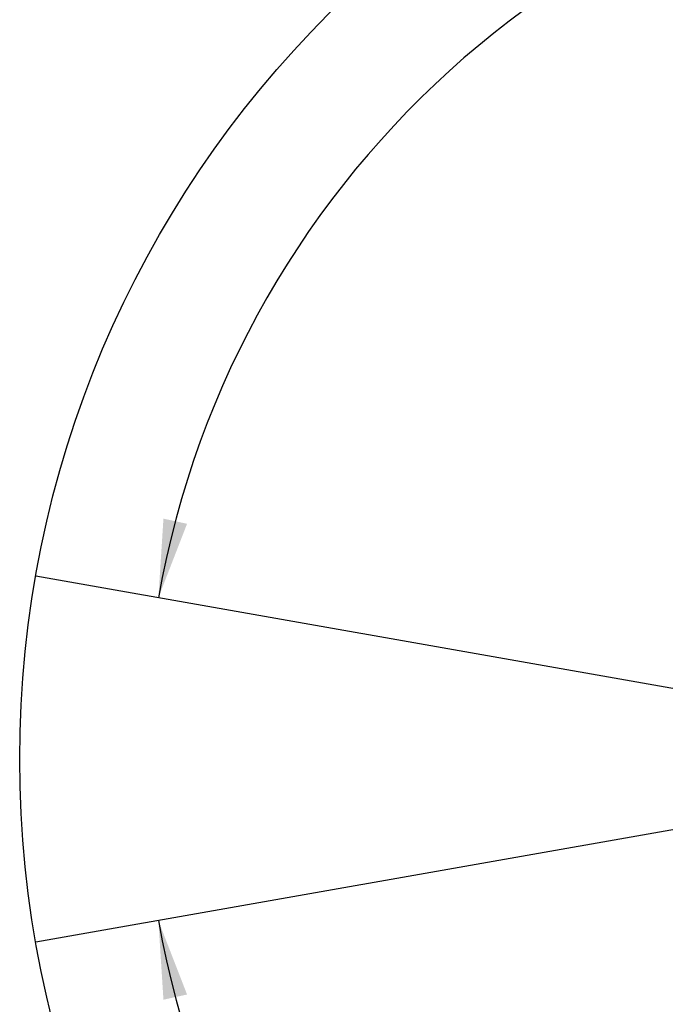
# Model space of a CAD drawing. Units: millimetres. Extents: x 0 to 9537, y 0 to 4752.
# Drawn here: x 3727 to 4517, y 2239 to 3445 of the extents above; entities that cross this region are included whole.
import ezdxf

# ---------------------------------------------------------------- set-up
doc = ezdxf.new("R2010")
doc.units = ezdxf.units.MM
doc.linetypes.add('SLD-实线', pattern=[0])
doc.layers.add('PDF_TEXT', color=7, linetype='SLD-实线')
doc.styles.add('SLDTEXTSTYLE1', font='SIMSUN.TTC')
doc.dimstyles.new('SLDDIMSTYLE0', dxfattribs={"dimtxt": 96, "dimasz": 96, "dimexe": 0, "dimexo": 0.0625, "dimgap": 24, "dimtad": 0, "dimtih": 1, "dimtoh": 1, "dimdec": 4, "dimzin": 12, "dimdsep": 46, "dimtxsty": 'SLDTEXTSTYLE1', "dimsah": 1, "dimcen": 0.09, "dimazin": 3, "dimtfac": 1, "dimtdec": 3, "dimtofl": 0, "dimtmove": 0, "dimatfit": 3, "dimfxl": 1, "dimfrac": 2, "dimtolj": 1, "dimtzin": 12, "dimarcsym": 0})

# ---------------------------------------------------------------- blocks, each defined once
blk = doc.blocks.new('_D_19')
at = {"layer": 'PDF_TEXT'}
blk.add_line((5839.5, 2539), (6157.1, 2539), dxfattribs=at)
for start, end in [(92.0366, 170), (0, 77.8865)]:
    blk.add_arc((5017.8, 2539), 1138.3, start, end, dxfattribs=at)
for points in [[(3896.7, 2736.7), (3931.8, 2827.3), (3902.9, 2833.6)], [(6156.1, 2539), (6166.8, 2635.6), (6137.3, 2634.3)]]:
    blk.add_solid(points, dxfattribs=at)
at = {"layer": 'PDF_TEXT', "insert": (4977.3, 3728.9), "char_height": 96, "attachment_point": 1, "style": 'SLDTEXTSTYLE1'}
blk.add_mtext('170°', dxfattribs=at)
blk = doc.blocks.new('_D_20')
at = {"layer": 'PDF_TEXT'}
blk.add_line((5839.5, 2539), (6157.1, 2539), dxfattribs=at)
for start, end in [(282.1135, 0), (190, 267.9634)]:
    blk.add_arc((5017.8, 2539), 1138.3, start, end, dxfattribs=at)
for points in [[(6156.1, 2539), (6137.3, 2443.7), (6166.8, 2442.5)], [(3896.7, 2341.3), (3902.9, 2244.4), (3931.8, 2250.8)]]:
    blk.add_solid(points, dxfattribs=at)
at = {"layer": 'PDF_TEXT', "insert": (4977.3, 1460.9), "char_height": 96, "attachment_point": 1, "style": 'SLDTEXTSTYLE1'}
blk.add_mtext('170°', dxfattribs=at)

msp = doc.modelspace()

# ---------------------------------------------------------------- linework, layer by layer
at = {"layer": 'PDF_TEXT', "color": 7}
for q in [(3746.58844, 2763.16573), (3746.58844, 2314.8756)]:
    msp.add_line((5017.77829, 2539.02066), q, dxfattribs=at)
at = {"layer": 'PDF_TEXT'}
msp.add_circle((5017.77829, 2539.02066), 1290.8, dxfattribs=at)

# ---------------------------------------------------------------- dimensions: what is measured, and where the dimension line sits
for base, line1, line2, picture, middle in [((5903.14494, 3254.52569), ((4745.8134, 2539.02066), (5839.48842, 2539.02066)), ((5017.77829, 2539.02066), (3746.58844, 2763.16573)), '_D_19', (5116.99129, 3673.03051)), ((4270.68494, 1680.14184), ((5017.77829, 2539.02066), (3746.58844, 2314.8756)), ((4745.8134, 2539.02066), (5839.48842, 2539.02066)), '_D_20', (5116.99128, 1405.01093))]:
    dim = msp.add_angular_dim_2l(base=base, line1=line1, line2=line2, dimstyle='SLDDIMSTYLE0', dxfattribs=at)
    dim.commit()
    dim.dimension.update_dxf_attribs({"geometry": picture, "text_midpoint": middle, "dimtype": 162})

doc.saveas('drawing.dxf')
